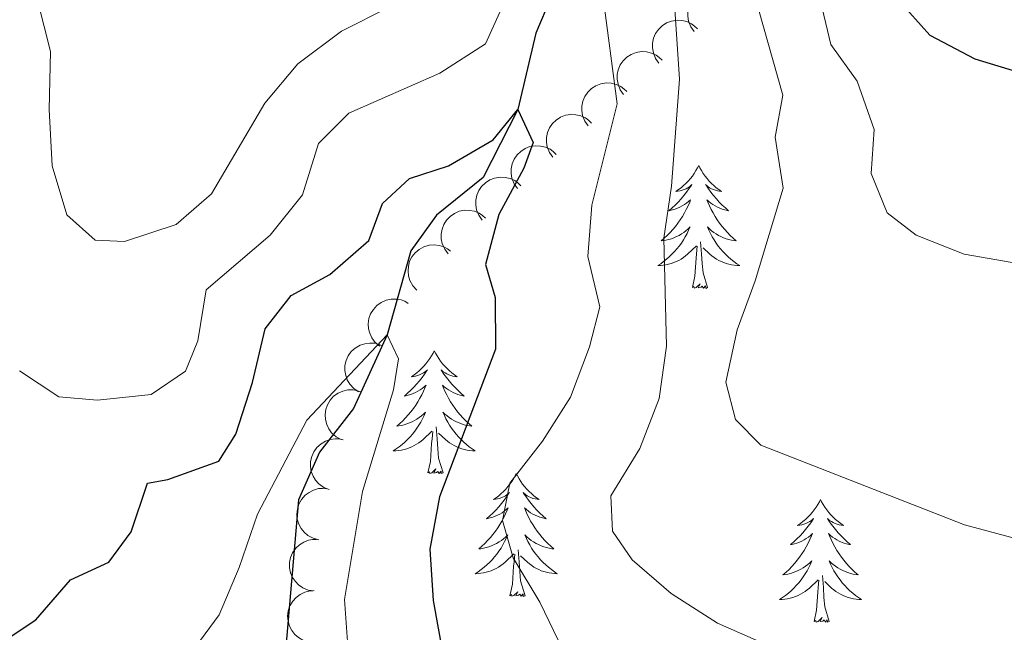
# Model space of a CAD drawing. Units: metres. Extents: x 597033 to 601530, y 687280 to 690313.
# Drawn here: x 598133 to 598229, y 688975 to 689034 of the extents above; entities that cross this region are included whole.
import ezdxf

# ---------------------------------------------------------------- set-up
doc = ezdxf.new("R2010")
doc.units = ezdxf.units.M
doc.header["$MEASUREMENT"] = 0
doc.linetypes.add('DGN Style 3', pattern=[78.51725, 56.08375, -22.4335])
for name, color, linetype, lineweight in [('Carátula', 7, 'Continuous', 0), ('Elementos auxiliares', 7, 'Continuous', 0), ('Entidades rústicas y varios', 7, 'Continuous', 0), ('Hidrografía', 7, 'Continuous', 0), ('Relieve y altimetría', 7, 'Continuous', 0)]:
    doc.layers.add(name, color=color, linetype=linetype, lineweight=lineweight)

msp = doc.modelspace()

# ---------------------------------------------------------------- linework, layer by layer
at = {"layer": 'Carátula', "color": 7, "linetype": 'Continuous', "lineweight": 0}
msp.add_3dface([(597075.045, 687279.999), (601529.591, 687343.338), (601487.365, 690313.05), (597032.819, 690249.711)], dxfattribs=at)
msp.add_3dface([(597075.045, 687279.999), (601529.591, 687343.338), (601487.365, 690313.05), (597032.819, 690249.711)], dxfattribs=at)
at = {"layer": 'Elementos auxiliares', "color": 250, "linetype": 'Continuous', "lineweight": 0}
msp.add_3dface([(597937.88, 687686.35), (597905.57, 689999.52), (601337.18, 690048.34), (601370.62, 687735.16)], dxfattribs=at)
at = {"layer": 'Entidades rústicas y varios', "color": 92, "linetype": 'Continuous', "lineweight": 0, "flags": 128}
for points, elevation in [([(598198.782, 689033.284), (598198.458, 689033.743), (598198.248, 689034.29), (598198.17, 689034.766), (598198.187, 689035.211), (598198.285, 689035.694), (598198.477, 689036.147), (598198.755, 689036.552), (598199.12, 689036.897), (598199.547, 689037.172), (598200.021, 689037.352), (598200.567, 689037.431), (598201.038, 689037.397), (598201.519, 689037.282), (598201.97, 689037.084), (598202.275, 689036.855), (598202.545, 689036.576)], 343.434), ([(598195.367, 689030.224), (598195.04, 689030.681), (598194.826, 689031.226), (598194.744, 689031.702), (598194.758, 689032.147), (598194.851, 689032.631), (598195.04, 689033.085), (598195.315, 689033.492), (598195.678, 689033.84), (598196.102, 689034.118), (598196.575, 689034.302), (598197.12, 689034.385), (598197.592, 689034.355), (598198.074, 689034.244), (598198.526, 689034.049), (598198.832, 689033.822), (598199.105, 689033.545)], 341.44), ([(598191.938, 689027.176), (598191.611, 689027.634), (598191.396, 689028.179), (598191.314, 689028.654), (598191.328, 689029.099), (598191.422, 689029.583), (598191.611, 689030.038), (598191.885, 689030.445), (598192.248, 689030.792), (598192.672, 689031.07), (598193.145, 689031.254), (598193.69, 689031.338), (598194.162, 689031.307), (598194.644, 689031.196), (598195.096, 689031.001), (598195.403, 689030.774), (598195.675, 689030.498)], 339.453), ([(598188.508, 689024.129), (598188.181, 689024.586), (598187.967, 689025.131), (598187.885, 689025.606), (598187.898, 689026.052), (598187.992, 689026.536), (598188.181, 689026.99), (598188.455, 689027.397), (598188.818, 689027.744), (598189.243, 689028.023), (598189.716, 689028.206), (598190.261, 689028.29), (598190.732, 689028.26), (598191.215, 689028.148), (598191.667, 689027.954), (598191.973, 689027.727), (598192.246, 689027.45)], 337.465), ([(598185.079, 689021.081), (598184.751, 689021.538), (598184.537, 689022.084), (598184.455, 689022.559), (598184.469, 689023.004), (598184.562, 689023.488), (598184.751, 689023.942), (598185.026, 689024.349), (598185.389, 689024.697), (598185.813, 689024.975), (598186.286, 689025.159), (598186.831, 689025.242), (598187.303, 689025.212), (598187.785, 689025.101), (598188.237, 689024.906), (598188.543, 689024.679), (598188.816, 689024.403)], 335.478), ([(598181.649, 689018.034), (598181.322, 689018.491), (598181.107, 689019.036), (598181.026, 689019.511), (598181.039, 689019.957), (598181.133, 689020.441), (598181.322, 689020.895), (598181.596, 689021.302), (598181.959, 689021.649), (598182.383, 689021.928), (598182.856, 689022.111), (598183.401, 689022.195), (598183.873, 689022.165), (598184.355, 689022.053), (598184.807, 689021.858), (598185.114, 689021.632), (598185.387, 689021.355)], 333.49), ([(598178.219, 689014.986), (598177.892, 689015.443), (598177.678, 689015.988), (598177.596, 689016.464), (598177.61, 689016.909), (598177.703, 689017.393), (598177.892, 689017.847), (598178.167, 689018.254), (598178.53, 689018.601), (598178.954, 689018.88), (598179.427, 689019.064), (598179.972, 689019.147), (598180.443, 689019.117), (598180.926, 689019.006), (598181.378, 689018.811), (598181.684, 689018.584), (598181.957, 689018.307)], 331.503), ([(598174.924, 689011.718), (598174.58, 689012.163), (598174.346, 689012.7), (598174.247, 689013.172), (598174.244, 689013.618), (598174.32, 689014.105), (598174.493, 689014.566), (598174.752, 689014.982), (598175.102, 689015.343), (598175.516, 689015.636), (598175.982, 689015.837), (598176.524, 689015.94), (598176.996, 689015.927), (598177.482, 689015.833), (598177.941, 689015.655), (598178.256, 689015.439), (598178.538, 689015.173)], 329.638), ([(598171.876, 689008.183), (598171.493, 689008.594), (598171.21, 689009.107), (598171.067, 689009.567), (598171.023, 689010.011), (598171.053, 689010.503), (598171.181, 689010.978), (598171.401, 689011.417), (598171.715, 689011.808), (598172.1, 689012.139), (598172.545, 689012.383), (598173.075, 689012.536), (598173.546, 689012.567), (598174.039, 689012.519), (598174.513, 689012.385), (598174.846, 689012.2), (598175.152, 689011.961)], 327.844), ([(598168.282, 689002.73), (598167.849, 689003.089), (598167.502, 689003.561), (598167.302, 689004), (598167.201, 689004.434), (598167.168, 689004.925), (598167.235, 689005.413), (598167.396, 689005.877), (598167.658, 689006.305), (598167.997, 689006.683), (598168.407, 689006.981), (598168.913, 689007.201), (598169.377, 689007.293), (598169.871, 689007.308), (598170.358, 689007.235), (598170.712, 689007.095), (598171.047, 689006.897)], 325.682), ([(598166.233, 688998.319), (598165.764, 688998.628), (598165.368, 688999.06), (598165.121, 688999.474), (598164.973, 688999.894), (598164.887, 689000.379), (598164.9, 689000.871), (598165.009, 689001.35), (598165.223, 689001.804), (598165.519, 689002.217), (598165.894, 689002.558), (598166.373, 689002.832), (598166.824, 689002.973), (598167.314, 689003.043), (598167.806, 689003.023), (598168.173, 689002.922), (598168.527, 689002.762)], 324.467), ([(598164.539, 688993.685), (598164.043, 688993.949), (598163.608, 688994.342), (598163.324, 688994.731), (598163.138, 688995.136), (598163.007, 688995.611), (598162.974, 688996.102), (598163.039, 688996.589), (598163.21, 688997.061), (598163.466, 688997.499), (598163.808, 688997.874), (598164.259, 688998.191), (598164.695, 688998.374), (598165.176, 688998.488), (598165.668, 688998.515), (598166.043, 688998.448), (598166.411, 688998.321)], 323.607), ([(598163.377, 688988.827), (598162.854, 688989.033), (598162.379, 688989.375), (598162.052, 688989.73), (598161.822, 688990.112), (598161.638, 688990.569), (598161.551, 688991.054), (598161.561, 688991.544), (598161.677, 688992.033), (598161.883, 688992.497), (598162.181, 688992.908), (598162.593, 688993.273), (598163.006, 688993.504), (598163.472, 688993.672), (598163.957, 688993.753), (598164.338, 688993.729), (598164.717, 688993.644)], 323.225), ([(598162.365, 688983.948), (598161.82, 688984.089), (598161.306, 688984.37), (598160.939, 688984.682), (598160.663, 688985.033), (598160.425, 688985.464), (598160.279, 688985.934), (598160.228, 688986.422), (598160.284, 688986.921), (598160.431, 688987.407), (598160.676, 688987.851), (598161.041, 688988.265), (598161.422, 688988.544), (598161.863, 688988.768), (598162.335, 688988.909), (598162.716, 688988.931), (598163.102, 688988.894)], 322.941), ([(598161.9, 688978.977), (598161.345, 688979.062), (598160.805, 688979.29), (598160.408, 688979.563), (598160.098, 688979.884), (598159.817, 688980.289), (598159.624, 688980.741), (598159.524, 688981.222), (598159.529, 688981.724), (598159.626, 688982.222), (598159.824, 688982.689), (598160.145, 688983.137), (598160.496, 688983.454), (598160.913, 688983.721), (598161.368, 688983.909), (598161.744, 688983.97), (598162.133, 688983.972)], 322.84), ([(598161.917, 688973.981), (598161.357, 688974.023), (598160.801, 688974.209), (598160.384, 688974.452), (598160.052, 688974.748), (598159.741, 688975.131), (598159.514, 688975.567), (598159.378, 688976.039), (598159.345, 688976.54), (598159.403, 688977.044), (598159.566, 688977.524), (598159.852, 688977.996), (598160.178, 688978.338), (598160.573, 688978.636), (598161.013, 688978.858), (598161.384, 688978.947), (598161.771, 688978.979)], 322.814)]:
    msp.add_lwpolyline(points, dxfattribs=dict(at, elevation=elevation))
for points in [[(598199.227, 689020.274), (598199.116, 689020.055), (598198.961, 689019.78), (598198.793, 689019.514), (598198.611, 689019.257), (598198.417, 689019.009), (598198.21, 689018.771), (598197.991, 689018.545), (598197.761, 689018.329), (598197.521, 689018.126), (598197.27, 689017.935), (598197.01, 689017.757), (598197.209, 689017.78), (598197.412, 689017.818), (598197.611, 689017.873), (598197.806, 689017.942), (598197.995, 689018.027), (598198.176, 689018.126), (598198.35, 689018.238), (598198.555, 689018.429), (598198.514, 689018.364), (598198.284, 689018.019), (598198.041, 689017.683), (598197.785, 689017.357), (598197.517, 689017.041), (598197.237, 689016.736), (598196.945, 689016.442), (598196.642, 689016.159), (598196.329, 689015.888), (598196.453, 689015.911), (598196.699, 689015.969), (598196.941, 689016.042), (598197.177, 689016.13), (598197.408, 689016.233), (598197.631, 689016.351), (598197.847, 689016.482), (598198.054, 689016.627), (598198.251, 689016.784), (598198.438, 689016.954), (598198.35, 689016.732), (598198.194, 689016.371), (598198.023, 689016.017), (598197.838, 689015.67), (598197.638, 689015.33), (598197.426, 689014.999), (598197.199, 689014.677), (598196.96, 689014.365), (598196.709, 689014.062), (598196.445, 689013.77), (598196.17, 689013.489), (598195.883, 689013.219), (598195.586, 689012.961), (598195.782, 689012.986), (598196.049, 689013.033), (598196.312, 689013.096), (598196.571, 689013.175), (598196.826, 689013.269), (598197.074, 689013.377), (598197.315, 689013.5), (598197.549, 689013.638), (598197.774, 689013.788), (598197.99, 689013.952), (598198.196, 689014.128), (598198.391, 689014.316), (598198.25, 689013.989), (598198.095, 689013.668), (598197.926, 689013.354), (598197.743, 689013.049), (598197.546, 689012.752), (598197.336, 689012.464), (598197.113, 689012.186), (598196.878, 689011.918), (598196.632, 689011.66), (598196.374, 689011.415), (598196.105, 689011.181), (598195.826, 689010.959), (598195.537, 689010.75), (598195.247, 689010.559), (598195.512, 689010.568), (598195.775, 689010.593), (598196.037, 689010.634), (598196.296, 689010.691), (598196.551, 689010.763), (598196.801, 689010.85), (598197.045, 689010.953), (598197.283, 689011.069), (598197.513, 689011.2), (598197.735, 689011.345), (598197.948, 689011.503), (598198.151, 689011.673), (598198.999, 689012.472)], [(598199.227, 689020.274), (598199.338, 689020.055), (598199.493, 689019.78), (598199.661, 689019.514), (598199.843, 689019.257), (598200.037, 689019.009), (598200.244, 689018.771), (598200.463, 689018.545), (598200.693, 689018.329), (598200.933, 689018.126), (598201.184, 689017.935), (598201.444, 689017.757), (598201.245, 689017.78), (598201.042, 689017.818), (598200.843, 689017.873), (598200.648, 689017.942), (598200.459, 689018.027), (598200.278, 689018.126), (598200.104, 689018.238), (598199.899, 689018.429), (598199.94, 689018.364), (598200.17, 689018.019), (598200.413, 689017.683), (598200.669, 689017.357), (598200.937, 689017.041), (598201.217, 689016.736), (598201.509, 689016.442), (598201.812, 689016.159), (598202.125, 689015.888), (598202.001, 689015.911), (598201.755, 689015.969), (598201.513, 689016.042), (598201.277, 689016.13), (598201.046, 689016.233), (598200.823, 689016.351), (598200.607, 689016.482), (598200.4, 689016.627), (598200.203, 689016.784), (598200.016, 689016.954), (598200.104, 689016.732), (598200.26, 689016.371), (598200.431, 689016.017), (598200.616, 689015.67), (598200.816, 689015.33), (598201.028, 689014.999), (598201.255, 689014.677), (598201.494, 689014.365), (598201.745, 689014.062), (598202.009, 689013.77), (598202.284, 689013.489), (598202.571, 689013.219), (598202.868, 689012.961), (598202.672, 689012.986), (598202.405, 689013.033), (598202.142, 689013.096), (598201.883, 689013.175), (598201.628, 689013.269), (598201.38, 689013.377), (598201.139, 689013.5), (598200.905, 689013.638), (598200.68, 689013.788), (598200.464, 689013.952), (598200.258, 689014.128), (598200.063, 689014.316), (598200.204, 689013.989), (598200.359, 689013.668), (598200.528, 689013.354), (598200.711, 689013.049), (598200.908, 689012.752), (598201.118, 689012.464), (598201.341, 689012.186), (598201.576, 689011.918), (598201.822, 689011.66), (598202.08, 689011.415), (598202.349, 689011.181), (598202.628, 689010.959), (598202.917, 689010.75), (598203.207, 689010.559), (598202.942, 689010.568), (598202.679, 689010.593), (598202.417, 689010.634), (598202.158, 689010.691), (598201.903, 689010.763), (598201.653, 689010.85), (598201.409, 689010.953), (598201.171, 689011.069), (598200.941, 689011.2), (598200.719, 689011.345), (598200.506, 689011.503), (598200.303, 689011.673), (598199.645, 689012.293)], [(598198.608, 689008.423), (598198.853, 689009.541), (598198.966, 689011.283), (598199.014, 689011.716), (598199.077, 689012.439)], [(598200.078, 689008.423), (598199.649, 689009.863), (598199.558, 689010.767), (598199.512, 689011.716), (598199.41, 689012.88)], [(598200.078, 689008.423), (598199.904, 689008.355), (598199.885, 689008.594), (598199.695, 689008.372), (598199.574, 689008.575), (598199.453, 689008.467), (598199.183, 689008.413), (598199.379, 689008.806), (598198.994, 689008.426), (598198.806, 689008.372), (598198.765, 689008.534), (598198.608, 689008.423)], [(598173.569, 689002.288), (598173.458, 689002.069), (598173.303, 689001.794), (598173.135, 689001.528), (598172.953, 689001.271), (598172.759, 689001.023), (598172.552, 689000.785), (598172.333, 689000.559), (598172.103, 689000.343), (598171.863, 689000.14), (598171.612, 688999.949), (598171.352, 688999.771), (598171.551, 688999.794), (598171.754, 688999.832), (598171.953, 688999.887), (598172.148, 688999.956), (598172.337, 689000.041), (598172.518, 689000.14), (598172.692, 689000.252), (598172.897, 689000.443), (598172.856, 689000.378), (598172.626, 689000.033), (598172.383, 688999.697), (598172.127, 688999.371), (598171.859, 688999.055), (598171.579, 688998.75), (598171.287, 688998.456), (598170.984, 688998.173), (598170.671, 688997.902), (598170.795, 688997.925), (598171.041, 688997.983), (598171.283, 688998.056), (598171.519, 688998.144), (598171.75, 688998.247), (598171.973, 688998.365), (598172.189, 688998.496), (598172.396, 688998.641), (598172.593, 688998.798), (598172.78, 688998.968), (598172.692, 688998.746), (598172.536, 688998.385), (598172.365, 688998.031), (598172.18, 688997.684), (598171.98, 688997.344), (598171.768, 688997.013), (598171.541, 688996.691), (598171.302, 688996.379), (598171.051, 688996.076), (598170.787, 688995.784), (598170.512, 688995.503), (598170.225, 688995.233), (598169.928, 688994.975), (598170.124, 688995), (598170.391, 688995.047), (598170.654, 688995.11), (598170.913, 688995.189), (598171.168, 688995.283), (598171.416, 688995.391), (598171.657, 688995.514), (598171.891, 688995.652), (598172.116, 688995.802), (598172.332, 688995.966), (598172.538, 688996.142), (598172.733, 688996.33), (598172.592, 688996.003), (598172.437, 688995.682), (598172.268, 688995.368), (598172.085, 688995.063), (598171.888, 688994.766), (598171.678, 688994.478), (598171.455, 688994.2), (598171.22, 688993.932), (598170.974, 688993.674), (598170.716, 688993.429), (598170.447, 688993.195), (598170.168, 688992.973), (598169.879, 688992.764), (598169.589, 688992.573), (598169.854, 688992.582), (598170.117, 688992.607), (598170.379, 688992.648), (598170.638, 688992.705), (598170.893, 688992.777), (598171.143, 688992.864), (598171.387, 688992.967), (598171.625, 688993.083), (598171.855, 688993.214), (598172.077, 688993.359), (598172.29, 688993.517), (598172.493, 688993.687), (598173.341, 688994.486)], [(598173.569, 689002.288), (598173.68, 689002.069), (598173.835, 689001.794), (598174.003, 689001.528), (598174.185, 689001.271), (598174.379, 689001.023), (598174.586, 689000.785), (598174.805, 689000.559), (598175.035, 689000.343), (598175.275, 689000.14), (598175.526, 688999.949), (598175.786, 688999.771), (598175.587, 688999.794), (598175.384, 688999.832), (598175.185, 688999.887), (598174.99, 688999.956), (598174.801, 689000.041), (598174.62, 689000.14), (598174.446, 689000.252), (598174.241, 689000.443), (598174.282, 689000.378), (598174.512, 689000.033), (598174.755, 688999.697), (598175.011, 688999.371), (598175.279, 688999.055), (598175.559, 688998.75), (598175.851, 688998.456), (598176.154, 688998.173), (598176.467, 688997.902), (598176.343, 688997.925), (598176.097, 688997.983), (598175.855, 688998.056), (598175.619, 688998.144), (598175.388, 688998.247), (598175.165, 688998.365), (598174.949, 688998.496), (598174.742, 688998.641), (598174.545, 688998.798), (598174.358, 688998.968), (598174.446, 688998.746), (598174.602, 688998.385), (598174.773, 688998.031), (598174.958, 688997.684), (598175.158, 688997.344), (598175.37, 688997.013), (598175.597, 688996.691), (598175.836, 688996.379), (598176.087, 688996.076), (598176.351, 688995.784), (598176.626, 688995.503), (598176.913, 688995.233), (598177.21, 688994.975), (598177.014, 688995), (598176.747, 688995.047), (598176.484, 688995.11), (598176.225, 688995.189), (598175.97, 688995.283), (598175.722, 688995.391), (598175.481, 688995.514), (598175.247, 688995.652), (598175.022, 688995.802), (598174.806, 688995.966), (598174.6, 688996.142), (598174.405, 688996.33), (598174.546, 688996.003), (598174.701, 688995.682), (598174.87, 688995.368), (598175.053, 688995.063), (598175.25, 688994.766), (598175.46, 688994.478), (598175.683, 688994.2), (598175.918, 688993.932), (598176.164, 688993.674), (598176.422, 688993.429), (598176.691, 688993.195), (598176.97, 688992.973), (598177.259, 688992.764), (598177.549, 688992.573), (598177.284, 688992.582), (598177.021, 688992.607), (598176.759, 688992.648), (598176.5, 688992.705), (598176.245, 688992.777), (598175.995, 688992.864), (598175.751, 688992.967), (598175.513, 688993.083), (598175.283, 688993.214), (598175.061, 688993.359), (598174.848, 688993.517), (598174.645, 688993.687), (598173.987, 688994.307)], [(598172.95, 688990.437), (598173.195, 688991.555), (598173.308, 688993.297), (598173.356, 688993.73), (598173.419, 688994.453)], [(598174.42, 688990.437), (598173.991, 688991.877), (598173.9, 688992.781), (598173.854, 688993.73), (598173.752, 688994.894)], [(598174.42, 688990.437), (598174.246, 688990.369), (598174.227, 688990.608), (598174.037, 688990.386), (598173.916, 688990.589), (598173.795, 688990.481), (598173.525, 688990.427), (598173.721, 688990.82), (598173.336, 688990.44), (598173.148, 688990.386), (598173.107, 688990.548), (598172.95, 688990.437)], [(598181.529, 688990.369), (598181.418, 688990.15), (598181.263, 688989.875), (598181.095, 688989.609), (598180.913, 688989.352), (598180.719, 688989.104), (598180.512, 688988.866), (598180.293, 688988.64), (598180.063, 688988.424), (598179.823, 688988.221), (598179.572, 688988.03), (598179.312, 688987.852), (598179.511, 688987.875), (598179.714, 688987.913), (598179.913, 688987.968), (598180.108, 688988.037), (598180.297, 688988.122), (598180.478, 688988.221), (598180.652, 688988.333), (598180.857, 688988.524), (598180.816, 688988.459), (598180.586, 688988.114), (598180.343, 688987.778), (598180.087, 688987.452), (598179.819, 688987.136), (598179.539, 688986.831), (598179.247, 688986.537), (598178.944, 688986.254), (598178.631, 688985.983), (598178.755, 688986.006), (598179.001, 688986.064), (598179.243, 688986.137), (598179.479, 688986.225), (598179.71, 688986.328), (598179.933, 688986.446), (598180.149, 688986.577), (598180.356, 688986.722), (598180.553, 688986.879), (598180.74, 688987.049), (598180.652, 688986.827), (598180.496, 688986.466), (598180.325, 688986.112), (598180.14, 688985.765), (598179.94, 688985.425), (598179.728, 688985.094), (598179.501, 688984.772), (598179.262, 688984.46), (598179.011, 688984.157), (598178.747, 688983.865), (598178.472, 688983.584), (598178.185, 688983.314), (598177.888, 688983.056), (598178.084, 688983.081), (598178.351, 688983.128), (598178.614, 688983.191), (598178.873, 688983.27), (598179.128, 688983.364), (598179.376, 688983.472), (598179.617, 688983.595), (598179.851, 688983.733), (598180.076, 688983.883), (598180.292, 688984.047), (598180.498, 688984.223), (598180.693, 688984.411), (598180.552, 688984.084), (598180.397, 688983.763), (598180.228, 688983.449), (598180.045, 688983.144), (598179.848, 688982.847), (598179.638, 688982.559), (598179.415, 688982.281), (598179.18, 688982.013), (598178.934, 688981.755), (598178.676, 688981.51), (598178.407, 688981.276), (598178.128, 688981.054), (598177.839, 688980.845), (598177.549, 688980.654), (598177.814, 688980.663), (598178.077, 688980.688), (598178.339, 688980.729), (598178.598, 688980.786), (598178.853, 688980.858), (598179.103, 688980.945), (598179.347, 688981.048), (598179.585, 688981.164), (598179.815, 688981.295), (598180.037, 688981.44), (598180.25, 688981.598), (598180.453, 688981.768), (598181.301, 688982.567)], [(598181.529, 688990.369), (598181.64, 688990.15), (598181.795, 688989.875), (598181.963, 688989.609), (598182.145, 688989.352), (598182.339, 688989.104), (598182.546, 688988.866), (598182.765, 688988.64), (598182.995, 688988.424), (598183.235, 688988.221), (598183.486, 688988.03), (598183.746, 688987.852), (598183.547, 688987.875), (598183.344, 688987.913), (598183.145, 688987.968), (598182.95, 688988.037), (598182.761, 688988.122), (598182.58, 688988.221), (598182.406, 688988.333), (598182.201, 688988.524), (598182.242, 688988.459), (598182.472, 688988.114), (598182.715, 688987.778), (598182.971, 688987.452), (598183.239, 688987.136), (598183.519, 688986.831), (598183.811, 688986.537), (598184.114, 688986.254), (598184.427, 688985.983), (598184.303, 688986.006), (598184.057, 688986.064), (598183.815, 688986.137), (598183.579, 688986.225), (598183.348, 688986.328), (598183.125, 688986.446), (598182.909, 688986.577), (598182.702, 688986.722), (598182.505, 688986.879), (598182.318, 688987.049), (598182.406, 688986.827), (598182.562, 688986.466), (598182.733, 688986.112), (598182.918, 688985.765), (598183.118, 688985.425), (598183.33, 688985.094), (598183.557, 688984.772), (598183.796, 688984.46), (598184.047, 688984.157), (598184.311, 688983.865), (598184.586, 688983.584), (598184.873, 688983.314), (598185.17, 688983.056), (598184.974, 688983.081), (598184.707, 688983.128), (598184.444, 688983.191), (598184.185, 688983.27), (598183.93, 688983.364), (598183.682, 688983.472), (598183.441, 688983.595), (598183.207, 688983.733), (598182.982, 688983.883), (598182.766, 688984.047), (598182.56, 688984.223), (598182.365, 688984.411), (598182.506, 688984.084), (598182.661, 688983.763), (598182.83, 688983.449), (598183.013, 688983.144), (598183.21, 688982.847), (598183.42, 688982.559), (598183.643, 688982.281), (598183.878, 688982.013), (598184.124, 688981.755), (598184.382, 688981.51), (598184.651, 688981.276), (598184.93, 688981.054), (598185.219, 688980.845), (598185.509, 688980.654), (598185.244, 688980.663), (598184.981, 688980.688), (598184.719, 688980.729), (598184.46, 688980.786), (598184.205, 688980.858), (598183.955, 688980.945), (598183.711, 688981.048), (598183.473, 688981.164), (598183.243, 688981.295), (598183.021, 688981.44), (598182.808, 688981.598), (598182.605, 688981.768), (598181.947, 688982.388)], [(598211.044, 688987.861), (598210.933, 688987.642), (598210.778, 688987.367), (598210.61, 688987.101), (598210.428, 688986.844), (598210.234, 688986.596), (598210.027, 688986.358), (598209.808, 688986.132), (598209.578, 688985.916), (598209.338, 688985.713), (598209.087, 688985.522), (598208.827, 688985.344), (598209.026, 688985.367), (598209.229, 688985.405), (598209.428, 688985.46), (598209.623, 688985.529), (598209.812, 688985.614), (598209.993, 688985.713), (598210.167, 688985.825), (598210.372, 688986.016), (598210.331, 688985.951), (598210.101, 688985.606), (598209.858, 688985.27), (598209.602, 688984.944), (598209.334, 688984.628), (598209.054, 688984.323), (598208.762, 688984.029), (598208.459, 688983.746), (598208.146, 688983.475), (598208.27, 688983.498), (598208.516, 688983.556), (598208.758, 688983.629), (598208.994, 688983.717), (598209.225, 688983.82), (598209.448, 688983.938), (598209.664, 688984.069), (598209.871, 688984.214), (598210.068, 688984.371), (598210.255, 688984.541), (598210.167, 688984.319), (598210.011, 688983.958), (598209.84, 688983.604), (598209.655, 688983.257), (598209.455, 688982.917), (598209.243, 688982.586), (598209.016, 688982.264), (598208.777, 688981.952), (598208.526, 688981.649), (598208.262, 688981.357), (598207.987, 688981.076), (598207.7, 688980.806), (598207.403, 688980.548), (598207.599, 688980.573), (598207.866, 688980.62), (598208.129, 688980.683), (598208.388, 688980.762), (598208.643, 688980.856), (598208.891, 688980.964), (598209.132, 688981.087), (598209.366, 688981.225), (598209.591, 688981.375), (598209.807, 688981.539), (598210.013, 688981.715), (598210.208, 688981.903), (598210.067, 688981.576), (598209.912, 688981.255), (598209.743, 688980.941), (598209.56, 688980.636), (598209.363, 688980.339), (598209.153, 688980.051), (598208.93, 688979.773), (598208.695, 688979.505), (598208.449, 688979.247), (598208.191, 688979.002), (598207.922, 688978.768), (598207.643, 688978.546), (598207.354, 688978.337), (598207.064, 688978.146), (598207.329, 688978.155), (598207.592, 688978.18), (598207.854, 688978.221), (598208.113, 688978.278), (598208.368, 688978.35), (598208.618, 688978.437), (598208.862, 688978.54), (598209.1, 688978.656), (598209.33, 688978.787), (598209.552, 688978.932), (598209.765, 688979.09), (598209.968, 688979.26), (598210.816, 688980.059)], [(598211.044, 688987.861), (598211.155, 688987.642), (598211.31, 688987.367), (598211.478, 688987.101), (598211.66, 688986.844), (598211.854, 688986.596), (598212.061, 688986.358), (598212.28, 688986.132), (598212.51, 688985.916), (598212.75, 688985.713), (598213.001, 688985.522), (598213.261, 688985.344), (598213.062, 688985.367), (598212.859, 688985.405), (598212.66, 688985.46), (598212.465, 688985.529), (598212.276, 688985.614), (598212.095, 688985.713), (598211.921, 688985.825), (598211.716, 688986.016), (598211.757, 688985.951), (598211.987, 688985.606), (598212.23, 688985.27), (598212.486, 688984.944), (598212.754, 688984.628), (598213.034, 688984.323), (598213.326, 688984.029), (598213.629, 688983.746), (598213.942, 688983.475), (598213.818, 688983.498), (598213.572, 688983.556), (598213.33, 688983.629), (598213.094, 688983.717), (598212.863, 688983.82), (598212.64, 688983.938), (598212.424, 688984.069), (598212.217, 688984.214), (598212.02, 688984.371), (598211.833, 688984.541), (598211.921, 688984.319), (598212.077, 688983.958), (598212.248, 688983.604), (598212.433, 688983.257), (598212.633, 688982.917), (598212.845, 688982.586), (598213.072, 688982.264), (598213.311, 688981.952), (598213.562, 688981.649), (598213.826, 688981.357), (598214.101, 688981.076), (598214.388, 688980.806), (598214.685, 688980.548), (598214.489, 688980.573), (598214.222, 688980.62), (598213.959, 688980.683), (598213.7, 688980.762), (598213.445, 688980.856), (598213.197, 688980.964), (598212.956, 688981.087), (598212.722, 688981.225), (598212.497, 688981.375), (598212.281, 688981.539), (598212.075, 688981.715), (598211.88, 688981.903), (598212.021, 688981.576), (598212.176, 688981.255), (598212.345, 688980.941), (598212.528, 688980.636), (598212.725, 688980.339), (598212.935, 688980.051), (598213.158, 688979.773), (598213.393, 688979.505), (598213.639, 688979.247), (598213.897, 688979.002), (598214.166, 688978.768), (598214.445, 688978.546), (598214.734, 688978.337), (598215.024, 688978.146), (598214.759, 688978.155), (598214.496, 688978.18), (598214.234, 688978.221), (598213.975, 688978.278), (598213.72, 688978.35), (598213.47, 688978.437), (598213.226, 688978.54), (598212.988, 688978.656), (598212.758, 688978.787), (598212.536, 688978.932), (598212.323, 688979.09), (598212.12, 688979.26), (598211.462, 688979.88)], [(598180.91, 688978.518), (598181.155, 688979.636), (598181.268, 688981.378), (598181.316, 688981.811), (598181.379, 688982.534)], [(598182.38, 688978.518), (598181.951, 688979.958), (598181.86, 688980.862), (598181.814, 688981.811), (598181.712, 688982.975)], [(598210.425, 688976.01), (598210.67, 688977.128), (598210.783, 688978.87), (598210.831, 688979.303), (598210.894, 688980.026)], [(598211.895, 688976.01), (598211.466, 688977.45), (598211.375, 688978.354), (598211.329, 688979.303), (598211.227, 688980.467)], [(598182.38, 688978.518), (598182.206, 688978.45), (598182.187, 688978.689), (598181.997, 688978.467), (598181.876, 688978.67), (598181.755, 688978.562), (598181.485, 688978.508), (598181.681, 688978.901), (598181.296, 688978.521), (598181.108, 688978.467), (598181.067, 688978.629), (598180.91, 688978.518)], [(598211.895, 688976.01), (598211.721, 688975.942), (598211.702, 688976.181), (598211.512, 688975.959), (598211.391, 688976.162), (598211.27, 688976.054), (598211, 688976), (598211.196, 688976.393), (598210.811, 688976.013), (598210.623, 688975.959), (598210.582, 688976.121), (598210.425, 688976.01)]]:
    msp.add_lwpolyline(points, dxfattribs=at)
at = {"layer": 'Hidrografía', "color": 142, "linetype": 'DGN Style 3', "lineweight": 25}
msp.add_polyline3d([(598185.504, 689038.121, 327.549), (598183.435, 689033.114, 326.733), (598181.684, 689025.703, 325), (598178.298, 689019.124, 324.346), (598173.801, 689015.473, 323.529), (598171.281, 689012.012, 322.549), (598169.003, 689003.854, 320), (598165.733, 688996.688, 318.856), (598162.421, 688992.465, 318.529), (598160.399, 688987.833, 317.713), (598159.093, 688972.652, 315), (598156.676, 688965.712, 314.019), (598156.832, 688954.795, 313.529), (598157.443, 688949.451, 312.876), (598158.468, 688941.436, 312.549), (598157.924, 688930.777, 311.733), (598156.461, 688923.598, 310), (598155.475, 688917.642, 308.203), (598150.944, 688912.599, 306.569)], dxfattribs=at)
at = {"layer": 'Relieve y altimetría', "color": 30, "linetype": 'Continuous', "lineweight": 0, "flags": 128}
for points, elevation in [([(598195.857, 689013.223), (598196.598, 689018.284), (598197.347, 689028.675), (598196.733, 689037.926)], 335), ([(598229.95, 688984.065), (598225.007, 688985.386), (598205.252, 688993.133), (598202.807, 688995.614), (598201.846, 688999.24), (598202.95, 689004.341), (598204.703, 689009.076), (598207.412, 689018.064), (598206.645, 689023.021), (598207.389, 689027.1), (598204.557, 689037.217)], 340), ([(598169.199, 689035.659), (598164.572, 689033.313), (598160.347, 689030.156), (598157.128, 689026.334), (598151.955, 689017.535), (598148.518, 689014.542), (598143.51, 689012.918), (598140.671, 689013.038), (598137.903, 689015.478), (598136.5, 689020.258), (598136.208, 689025.714), (598136.318, 689031.335), (598135.095, 689036.189)], 335), ([(598232.419, 688957.699), (598227.066, 688957.729), (598222.714, 688958.898), (598217.526, 688958.128), (598206.949, 688959.5), (598201.705, 688960.752), (598196.99, 688962.832), (598192.747, 688965.484), (598188.958, 688968.747), (598186.057, 688973.255), (598183.81, 688977.902), (598181.219, 688982.179), (598180.204, 688985.804), (598180.901, 688989.454), (598184.054, 688993.513), (598186.777, 688997.781), (598188.634, 689002.678), (598189.626, 689006.57), (598188.455, 689011.454), (598188.865, 689016.438), (598191.309, 689026.265), (598189.913, 689036.837)], 330), ([(598273.86, 689035.283), (598270.818, 689031.314), (598266.797, 689027.992), (598260.111, 689020.135), (598256.087, 689017.08), (598253.458, 689013.777), (598250.624, 689012.327), (598245.655, 689012.916), (598235.377, 689010.828), (598230.378, 689010.718), (598224.973, 689011.668), (598220.328, 689013.518), (598217.514, 689015.672), (598215.961, 689019.504), (598216.261, 689023.759), (598214.601, 689028.477), (598212.035, 689032.027), (598210.894, 689036.935)], 345), ([(598179.927, 689035.152), (598178.525, 689032.081), (598174.123, 689029.234), (598165.293, 689025.361), (598162.338, 689022.429), (598160.774, 689017.432), (598157.647, 689013.53), (598151.424, 689008.197), (598150.621, 689003.259), (598149.433, 689000.298), (598146.092, 688998.056), (598140.908, 688997.5), (598137.157, 688997.821), (598133.32, 689000.336)], 330), ([(598231.583, 688970.231), (598226.204, 688970.262), (598221.243, 688970.886), (598215.818, 688971.142), (598210.896, 688972.023), (598205.846, 688973.746), (598201.059, 688975.841), (598196.548, 688978.716), (598192.768, 688981.987), (598190.855, 688984.797), (598190.699, 688988.22), (598193.524, 688992.811), (598195.381, 688997.655), (598196.112, 689002.75), (598195.857, 689013.223)], 335), ([(598146.705, 688968.529), (598152.692, 688976.644), (598154.653, 688981.242), (598156.406, 688986.439), (598161.21, 688995.565), (598169.003, 689003.854), (598170.107, 689001.515), (598169.615, 688998.51), (598166.598, 688988.618), (598164.874, 688978.156), (598165.208, 688973.166)], 320)]:
    msp.add_lwpolyline(points, dxfattribs=dict(at, elevation=elevation))
at = {"layer": 'Relieve y altimetría', "color": 30, "linetype": 'Continuous', "lineweight": 30, "flags": 128}
for points, elevation in [([(598218.591, 689036.41), (598221.638, 689032.921), (598226.007, 689030.628), (598230.794, 689029.183), (598246.467, 689025.942), (598251.716, 689025.75), (598256.49, 689027.229), (598260.809, 689029.906), (598264.228, 689034.171), (598268.3, 689037.655)], 350), ([(598131.838, 688974.141), (598134.913, 688976.165), (598138.283, 688980.067), (598142.006, 688981.78), (598144.159, 688984.701), (598145.749, 688989.45), (598147.726, 688989.783), (598152.678, 688991.567), (598154.3, 688994.213), (598155.941, 688999.214), (598157.152, 689004.424), (598159.675, 689007.671), (598163.446, 689009.706), (598167.207, 689013), (598168.54, 689016.577), (598171.181, 689019.023), (598174.964, 689020.255), (598179.291, 689022.762), (598181.684, 689025.703), (598183.175, 689022.513), (598182.247, 689020.037), (598179.849, 689015.507), (598178.527, 689010.683), (598179.482, 689007.473), (598179.515, 689002.453), (598174.081, 688988.122), (598173.141, 688983.044), (598173.468, 688978.037), (598174.378, 688973.029)], 325)]:
    msp.add_lwpolyline(points, dxfattribs=dict(at, elevation=elevation))

doc.saveas('drawing.dxf')
